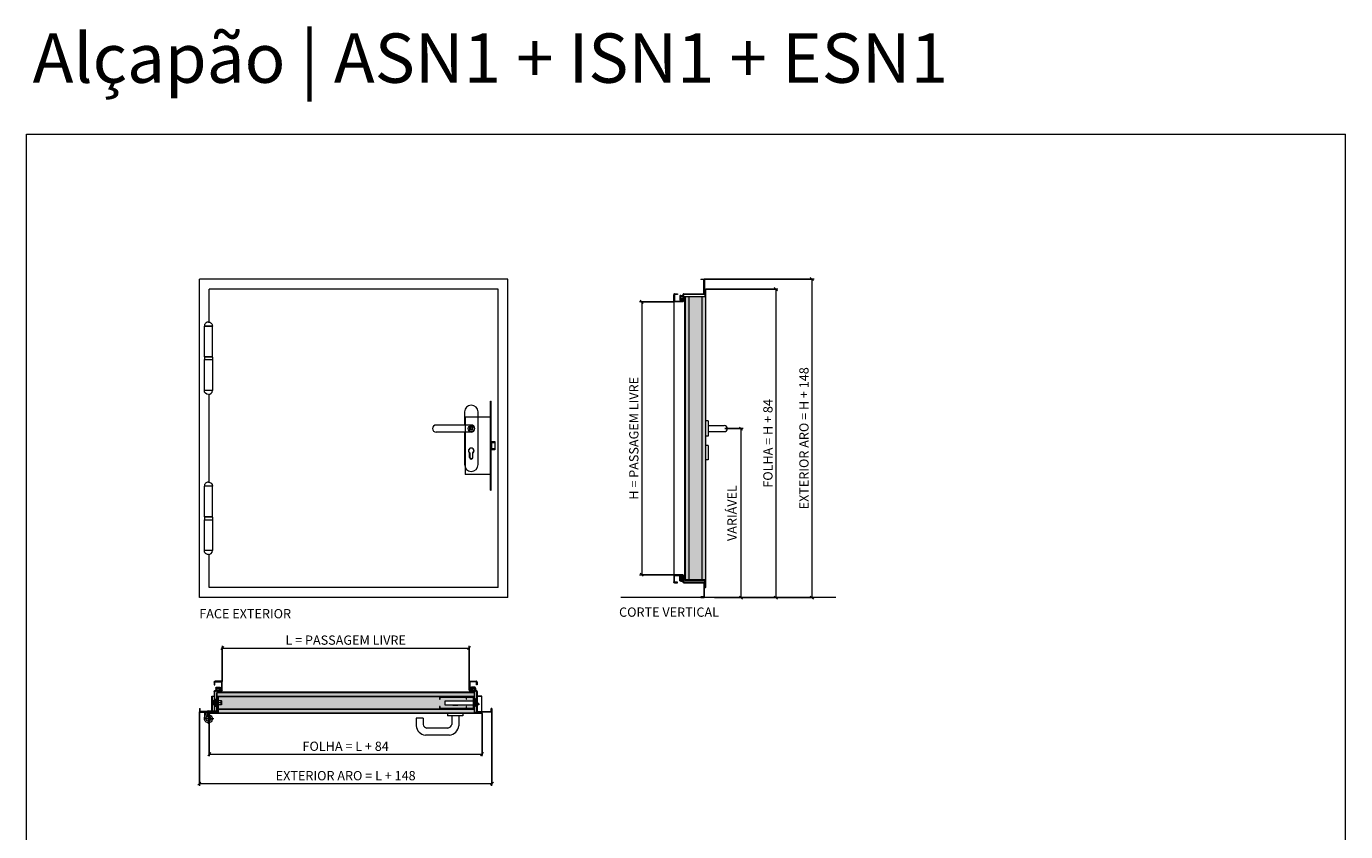
# Model space of a CAD drawing. Units: centimetres. Extents: x 8360 to 30443, y 4319 to 12019.
# Drawn here: x 20788 to 25063, y 9408 to 12019 of the extents above; entities that cross this region are included whole.
import ezdxf

# ---------------------------------------------------------------- set-up
doc = ezdxf.new("R2010")
doc.units = ezdxf.units.CM
doc.layers.get('0').update_dxf_attribs({"lineweight": 0})
doc.layers.get('Defpoints').update_dxf_attribs({"lineweight": 0})
for name, color, linetype, lineweight in [('TRIA_Acessórios', 250, 'Continuous', 0), ('TRIA_Acessórios Ocultos', 252, 'Continuous', 0), ('TRIA_Aro + Folha', 7, 'Continuous', 0), ('TRIA_Cotas', 251, 'Continuous', 0), ('TRIA_Frame + Leaf', 7, 'Continuous', 0), ('TRIA_Hidden accessories', 252, 'Continuous', 0), ('TRIA_Layout', 7, 'Continuous', 0), ('TRIA_Legendas', 7, 'Continuous', 0), ('TRIA_Tramas', 251, 'Continuous', 0)]:
    doc.layers.add(name, color=color, linetype=linetype, lineweight=lineweight)
doc.styles.add('01', font='swisscl.ttf', dxfattribs={"height": 30})
doc.styles.add('GENERATED_STYLE_1', font='swisscl.ttf', dxfattribs={"height": 10})
doc.dimstyles.new('Cotas 1-20', dxfattribs={"dimtxt": 30, "dimasz": 10, "dimexe": 3, "dimexo": 2, "dimgap": 10, "dimtad": 1, "dimdec": 0, "dimzin": 0, "dimdsep": 46, "dimtxsty": '01', "dimblk": 'OBLIQUE', "dimcen": 0, "dimclrd": 256, "dimclre": 256, "dimclrt": 256, "dimadec": 0, "dimazin": 0, "dimtfac": 1, "dimtdec": 4, "dimtofl": 0, "dimtmove": 0, "dimatfit": 3, "dimldrblk": 'OBLIQUE', "dimfxl": 1, "dimtolj": 1, "dimtzin": 0, "dimlwd": -1, "dimarcsym": 0})

# ---------------------------------------------------------------- blocks, each defined once
blk = doc.blocks.new('Fechadura de 1 ponto')
at = {"layer": 'TRIA_Acessórios Ocultos', "ltscale": 0.8}
for p, q in [((-1110.5, 2567.1), (-1110.5, 2618.1)), ((-1110.5, 2618.1), (-1107.5, 2618.1)), ((-1107.5, 2330.1), (-1107.5, 2618.1)), ((-1192, 2567.1), (-1192, 2381.1)), ((-1110.5, 2567.1), (-1192, 2567.1)), ((-1110.5, 2381.1), (-1110.5, 2567.1)), ((-1177, 2525.1), (-1177, 2534.1)), ((-1175.5, 2534.1), (-1177, 2534.1)), ((-1168, 2525.1), (-1177, 2525.1)), ((-1168, 2534.1), (-1169.5, 2534.1)), ((-1168, 2534.1), (-1168, 2525.1)), ((-1107.5, 2487.9), (-1095.6, 2487.9)), ((-1106.6, 2484.3), (-1095.6, 2484.3)), ((-1106.6, 2484.3), (-1106.6, 2464.6)), ((-1095.6, 2487.9), (-1095.6, 2484.3)), ((-1095.6, 2484.3), (-1095.6, 2464.6)), ((-1177.6, 2450.6), (-1177.6, 2437.6)), ((-1167.3, 2437.6), (-1167.3, 2450.6)), ((-1095.6, 2461), (-1107.5, 2461)), ((-1106.6, 2464.6), (-1095.6, 2464.6)), ((-1095.6, 2464.6), (-1095.6, 2461)), ((-1110.5, 2381.1), (-1192, 2381.1)), ((-1110.5, 2330.1), (-1110.5, 2381.1)), ((-1110.5, 2330.1), (-1107.5, 2330.1))]:
    blk.add_line(p, q, dxfattribs=at)
for radius in [10, 3]:
    blk.add_circle((-1172.5, 2529.6), radius, dxfattribs=at)
for centre, radius, start, end in [((-1172.5, 2532.8), 3.25, 22.6199, 157.3801), ((-1172.5, 2457.6), 8.65, 90, 180), ((-1172.5, 2457.6), 8.65, 180, 233.4606), ((-1172.5, 2437.6), 5.15, 180, 0), ((-1172.5, 2457.6), 8.65, 0, 90), ((-1172.5, 2457.6), 8.65, 306.5394, 0)]:
    blk.add_arc(centre, radius, start, end, dxfattribs=at)
blk = doc.blocks.new('Puxador 05 RF')
at = {"layer": 'TRIA_Acessórios', "linetype": 'Continuous'}
for p, q in [((-22, 54), (-22, 11.5)), ((22, -116.9), (22, 54)), ((0, 11.5), (-113.9, 11.5)), ((0, 11.5), (-113.9, 11.5)), ((0, -11.5), (-113.9, -11.5)), ((0, -11.5), (-113.9, -11.5)), ((-22, -11.5), (-22, -116.9)), ((-5.3, -93.5), (-5.3, -79.3)), ((-5.3, -93.5), (-5.3, -79.3)), ((-5.3, -93.5), (-5.3, -79.3)), ((5.2, -93.5), (5.2, -79.3)), ((5.2, -93.5), (5.2, -79.3)), ((5.2, -93.5), (5.2, -79.3))]:
    blk.add_line(p, q, dxfattribs=at)
for centre, radius, start, end in [((0, 54), 22, 0, 180), ((-113.9, 0), 11.5, 90, 270), ((-113.9, 0), 11.5, 90, 270), ((0, 0), 11.5, 270, 90), ((0, -72), 9, 305.6853, 234.3147), ((0, -116.9), 22, 180, 0), ((0, -93.5), 5.25, 180, 0)]:
    blk.add_arc(centre, radius, start, end, dxfattribs=at)
blk = doc.blocks.new('Puxador 01 RF')
at = {"layer": 'TRIA_Acessórios', "linetype": 'Continuous'}
for p, q in [((-1, 25), (-9, 25)), ((-1, 25), (-1, -25)), ((-1, 10), (50.5, 10)), ((-1, -25), (-9, -25)), ((-1, -10), (50.5, -10)), ((-1, -55.1), (-9, -55.1)), ((-1, -55.1), (-1, -101.1)), ((-1, -101.1), (-9, -101.1))]:
    blk.add_line(p, q, dxfattribs=at)
blk.add_arc((50.5, 0), 10, 270, 90, dxfattribs=at)
blk = doc.blocks.new('_OBLIQUE')
at = {"color": 0, "linetype": 'ByBlock'}
blk.add_line((-0.5, -0.5), (0.5, 0.5), dxfattribs=at)
at = {"linetype": 'Continuous'}
blk.add_line((0, -0.71), (0, 0.71), dxfattribs=at)
blk = doc.blocks.new('*D50')
at = {"layer": 'Defpoints', "color": 0}
for p in [(23049.6, 10715.1), (23016, 10167.1), (23103.7, 10167.1)]:
    blk.add_point(p, dxfattribs=at)
at = {"layer": 'TRIA_Cotas', "lineweight": -2}
for p, q in [((23051.6, 10715.1), (23106.7, 10715.1)), ((23018, 10167.1), (23106.7, 10167.1))]:
    blk.add_line(p, q, dxfattribs=at)
at = {"layer": 'TRIA_Cotas'}
blk.add_line((23103.7, 10715.1), (23103.7, 10167.1), dxfattribs=at)
at = {"layer": 'TRIA_Cotas', "xscale": 10, "yscale": 10, "zscale": 10}
for p, rotation in [((23103.7, 10715.1), 90), ((23103.7, 10167.1), 270)]:
    blk.add_blockref('_OBLIQUE', p, dxfattribs=dict(at, rotation=rotation))
at = {"layer": 'TRIA_Cotas', "insert": (23074.8, 10441.1), "char_height": 30, "attachment_point": 5, "rotation": 90, "style": '01'}
blk.add_mtext('\\A1;VARIÁVEL', dxfattribs=at)
blk = doc.blocks.new('*D51')
at = {"layer": 'Defpoints', "color": 0}
for p in [(22889, 11126.1), (22782.4, 10241.1), (22889, 10241.1)]:
    blk.add_point(p, dxfattribs=at)
at = {"layer": 'TRIA_Cotas', "lineweight": -2}
for p, q in [((22887, 11126.1), (22779.4, 11126.1)), ((22887, 10241.1), (22779.4, 10241.1))]:
    blk.add_line(p, q, dxfattribs=at)
at = {"layer": 'TRIA_Cotas'}
blk.add_line((22782.4, 11126.1), (22782.4, 10241.1), dxfattribs=at)
at = {"layer": 'TRIA_Cotas', "xscale": 10, "yscale": 10, "zscale": 10}
for p, rotation in [((22782.4, 11126.1), 90), ((22782.4, 10241.1), 270)]:
    blk.add_blockref('_OBLIQUE', p, dxfattribs=dict(at, rotation=rotation))
at = {"layer": 'TRIA_Cotas', "insert": (22756.7, 10683.6), "char_height": 30, "attachment_point": 5, "rotation": 90, "style": '01'}
blk.add_mtext('\\A1;H = PASSAGEM LIVRE', dxfattribs=at)
blk = doc.blocks.new('*D52')
at = {"layer": 'Defpoints', "color": 0}
for p in [(22988.6, 11167.1), (23109.5, 10167.1), (23216.8, 10167.1)]:
    blk.add_point(p, dxfattribs=at)
at = {"layer": 'TRIA_Cotas', "lineweight": -2}
for p, q in [((22990.6, 11167.1), (23219.8, 11167.1)), ((23111.5, 10167.1), (23219.8, 10167.1))]:
    blk.add_line(p, q, dxfattribs=at)
at = {"layer": 'TRIA_Cotas'}
blk.add_line((23216.8, 11167.1), (23216.8, 10167.1), dxfattribs=at)
at = {"layer": 'TRIA_Cotas', "xscale": 10, "yscale": 10, "zscale": 10}
for p, rotation in [((23216.8, 11167.1), 90), ((23216.8, 10167.1), 270)]:
    blk.add_blockref('_OBLIQUE', p, dxfattribs=dict(at, rotation=rotation))
at = {"layer": 'TRIA_Cotas', "insert": (23191.2, 10667.1), "char_height": 30, "attachment_point": 5, "rotation": 90, "style": '01'}
blk.add_mtext('\\A1;FOLHA = H + 84', dxfattribs=at)
blk = doc.blocks.new('*D53')
at = {"layer": 'Defpoints', "color": 0}
for p in [(22983.1, 11200.1), (23175.6, 10167.1), (23333.6, 10167.1)]:
    blk.add_point(p, dxfattribs=at)
at = {"layer": 'TRIA_Cotas', "lineweight": -2}
for p, q in [((22985.1, 11200.1), (23336.6, 11200.1)), ((23177.6, 10167.1), (23336.6, 10167.1))]:
    blk.add_line(p, q, dxfattribs=at)
at = {"layer": 'TRIA_Cotas'}
blk.add_line((23333.6, 11200.1), (23333.6, 10167.1), dxfattribs=at)
at = {"layer": 'TRIA_Cotas', "xscale": 10, "yscale": 10, "zscale": 10}
for p, rotation in [((23333.6, 11200.1), 90), ((23333.6, 10167.1), 270)]:
    blk.add_blockref('_OBLIQUE', p, dxfattribs=dict(at, rotation=rotation))
at = {"layer": 'TRIA_Cotas', "insert": (23308, 10683.6), "char_height": 30, "attachment_point": 5, "rotation": 90, "style": '01'}
blk.add_mtext('\\A1;EXTERIOR ARO = H + 148', dxfattribs=at)
blk = doc.blocks.new('A$C14425A6A')
at = {"layer": 'TRIA_Acessórios', "linetype": 'Continuous'}
for p, q in [((-5.5, -40.8), (-5.5, -48.8)), ((44.5, -40.8), (44.5, -48.8)), ((-84.4, -56.8), (-107.4, -56.8)), ((-107.4, -56.8), (-107.4, -81)), ((-84.4, -56.8), (-84.4, -76.6)), ((44.5, -48.8), (-5.5, -48.8)), ((8, -48.8), (8, -76.6)), ((31, -48.8), (31, -81)), ((0.5, -111.8), (-77, -111.8)), ((-4, -88.8), (-72.4, -88.8))]:
    blk.add_line(p, q, dxfattribs=at)
for centre, radius, start, end in [((-72.4, -76.8), 35.3, 186.9037, 262.5425), ((-69.4, -73.8), 15.3, 190.4965, 258.6599), ((-7, -73.8), 15.3, 281.3401, 349.5035), ((-4, -76.8), 35.3, 277.4575, 353.0963)]:
    blk.add_arc(centre, radius, start, end, dxfattribs=at)
blk = doc.blocks.new('*D47')
at = {"layer": 'Defpoints', "color": 0}
for p in [(21380.9, 9793.4), (22264.9, 9793.4), (22264.9, 9659.5)]:
    blk.add_point(p, dxfattribs=at)
at = {"layer": 'TRIA_Cotas', "lineweight": -2}
for p, q in [((21380.9, 9791.4), (21380.9, 9656.5)), ((22264.9, 9791.4), (22264.9, 9656.5))]:
    blk.add_line(p, q, dxfattribs=at)
at = {"layer": 'TRIA_Cotas'}
blk.add_line((21380.9, 9659.5), (22264.9, 9659.5), dxfattribs=at)
at = {"layer": 'TRIA_Cotas', "xscale": 10, "yscale": 10, "zscale": 10, "rotation": 180}
blk.add_blockref('_OBLIQUE', (21380.9, 9659.5), dxfattribs=at)
at = {"layer": 'TRIA_Cotas', "xscale": 10, "yscale": 10, "zscale": 10}
blk.add_blockref('_OBLIQUE', (22264.9, 9659.5), dxfattribs=at)
at = {"layer": 'TRIA_Cotas', "insert": (21822.9, 9685.1), "char_height": 30, "attachment_point": 5, "style": '01'}
blk.add_mtext('\\A1;FOLHA = L + 84 ', dxfattribs=at)
blk = doc.blocks.new('*D48')
at = {"layer": 'Defpoints', "color": 0}
for p in [(22222.9, 10003.6), (21422.9, 9892.9), (22222.9, 9892.9)]:
    blk.add_point(p, dxfattribs=at)
at = {"layer": 'TRIA_Cotas', "lineweight": -2}
for p, q in [((21422.9, 9894.9), (21422.9, 10006.6)), ((22222.9, 9894.9), (22222.9, 10006.6))]:
    blk.add_line(p, q, dxfattribs=at)
at = {"layer": 'TRIA_Cotas'}
blk.add_line((21422.9, 10003.6), (22222.9, 10003.6), dxfattribs=at)
at = {"layer": 'TRIA_Cotas', "xscale": 10, "yscale": 10, "zscale": 10, "rotation": 180}
blk.add_blockref('_OBLIQUE', (21422.9, 10003.6), dxfattribs=at)
at = {"layer": 'TRIA_Cotas', "xscale": 10, "yscale": 10, "zscale": 10}
blk.add_blockref('_OBLIQUE', (22222.9, 10003.6), dxfattribs=at)
at = {"layer": 'TRIA_Cotas', "insert": (21822.9, 10029.2), "char_height": 30, "attachment_point": 5, "style": '01'}
blk.add_mtext('\\A1;L = PASSAGEM LIVRE', dxfattribs=at)
blk = doc.blocks.new('*D49')
at = {"layer": 'Defpoints', "color": 0}
for p in [(21348.9, 9798.9), (22296.9, 9798.9), (22296.9, 9564.1)]:
    blk.add_point(p, dxfattribs=at)
at = {"layer": 'TRIA_Cotas', "lineweight": -2}
for p, q in [((21348.9, 9796.9), (21348.9, 9561.1)), ((22296.9, 9796.9), (22296.9, 9561.1))]:
    blk.add_line(p, q, dxfattribs=at)
at = {"layer": 'TRIA_Cotas'}
blk.add_line((21348.9, 9564.1), (22296.9, 9564.1), dxfattribs=at)
at = {"layer": 'TRIA_Cotas', "xscale": 10, "yscale": 10, "zscale": 10, "rotation": 180}
blk.add_blockref('_OBLIQUE', (21348.9, 9564.1), dxfattribs=at)
at = {"layer": 'TRIA_Cotas', "xscale": 10, "yscale": 10, "zscale": 10}
blk.add_blockref('_OBLIQUE', (22296.9, 9564.1), dxfattribs=at)
at = {"layer": 'TRIA_Cotas', "insert": (21822.9, 9589.7), "char_height": 30, "attachment_point": 5, "style": '01'}
blk.add_mtext('\\A1;EXTERIOR ARO = L + 148', dxfattribs=at)

msp = doc.modelspace()

# ---------------------------------------------------------------- hatches: boundary and pattern name
at = {"layer": 'TRIA_Tramas', "true_color": 0xcccccc}
h = msp.add_hatch(color=254, dxfattribs=at)
h.dxf.hatch_style = 1
h.paths.add_polyline_path([(22976.6, 11142.1), (22935.6, 11142.1), (22935.6, 10225.1), (22976.6, 10225.1)])
h.paths.add_polyline_path([(22935.6, 11142.1), (22923.1, 11142.1), (22923.1, 10225.1), (22935.6, 10225.1)])
h.paths.add_polyline_path([(22989.1, 11142.1), (22976.6, 11142.1), (22976.6, 10225.1), (22989.1, 10225.1)])
h = msp.add_hatch(color=254, dxfattribs=at)
h.dxf.hatch_style = 1
h.paths.add_polyline_path([(22239.9, 9858.4, 0.414214), (22239.4, 9858.9), (22101, 9858.9), (22101, 9846.4), (22239.9, 9846.4)])
h.paths.add_polyline_path([(21968.3, 9846.4), (21968.3, 9858.9), (21405.9, 9858.9), (21405.9, 9846.4)])
h.paths.add_polyline_path([(22055.5, 9846.4), (22055.5, 9858.9), (21968.3, 9858.9), (21968.3, 9846.4)])
h.paths.add_polyline_path([(22101, 9846.4), (22101, 9858.9), (22055.5, 9858.9), (22055.5, 9846.4)])
h = msp.add_hatch(color=254, dxfattribs=at)
h.dxf.hatch_style = 1
h.paths.add_polyline_path([(22144.9, 9831.8), (22169.9, 9831.8), (22169.9, 9832.8), (22185.9, 9832.8), (22185.9, 9831.8), (22237.4, 9831.8), (22237.4, 9841.9, 0.414213), (22236.4, 9842.9), (22214.9, 9842.9), (22214.9, 9837.9), (22213.4, 9837.9), (22213.4, 9843.4, 0.414213), (22212.4, 9844.4), (22129.9, 9844.4, 0.414214), (22128.9, 9843.4), (22128.9, 9837.9), (22127.4, 9837.9), (22127.4, 9843.7, -0.414214), (22129.6, 9845.9), (22212.7, 9845.9, -0.414214), (22214.9, 9843.7), (22214.9, 9845.4), (22236.9, 9845.4, -0.413228), (22239.9, 9842.4), (22239.9, 9846.4), (22101, 9846.4), (22101, 9805.4), (22107.9, 9805.4), (22239.9, 9805.4), (22239.9, 9809.4, -0.415629), (22236.9, 9806.4), (22214.9, 9806.4), (22214.9, 9808.1, -0.414214), (22212.7, 9805.9), (22129.6, 9805.9, -0.414214), (22127.4, 9808.1), (22127.4, 9813.9), (22128.9, 9813.9), (22128.9, 9808.4, 0.414214), (22129.9, 9807.4), (22212.4, 9807.4, 0.414213), (22213.4, 9808.4), (22213.4, 9813.9), (22214.9, 9813.9), (22214.9, 9808.9), (22236.4, 9808.9, 0.414214), (22237.4, 9809.9), (22237.4, 9817.8), (22185.9, 9817.8), (22185.9, 9816.8), (22169.9, 9816.8), (22169.9, 9817.8), (22144.9, 9817.8)])
h.paths.add_polyline_path([(21553.3, 9846.4), (21405.9, 9846.4), (21405.9, 9843.4), (21410.9, 9843.4), (21410.9, 9832.9), (21419.9, 9832.9), (21420.9, 9831.9), (21420.9, 9819.9), (21419.9, 9818.9), (21410.9, 9818.9), (21410.9, 9805.4), (21553.3, 9805.4)])
h.paths.add_polyline_path([(21553.3, 9805.4), (21987.7, 9805.4), (22101, 9805.4), (22101, 9846.4), (21553.3, 9846.4)])
h.paths.add_polyline_path([(21456.7, 9817.1), (21456.7, 9834.6)], flags=16)
h = msp.add_hatch(color=254, dxfattribs=at)
h.dxf.hatch_style = 1
h.paths.add_polyline_path([(22117.9, 9805.4), (22101, 9805.4), (22101, 9792.9), (22107.9, 9792.9), (22239.9, 9792.9), (22239.9, 9805.4)])
h.paths.add_polyline_path([(21710.9, 9788.9), (21710.9, 9798.4), (21710.9, 9798.4)])
edge = h.paths.add_edge_path()
edge.add_line((21705.9, 9788.9), (21705.9, 9788.9))
edge.add_line((21705.9, 9788.9), (21705.9, 9789.3))
edge.add_arc((21704.4, 9789.4), 1.5, 340.5284, 355.7175, ccw=False)
h.paths.add_polyline_path([(21968.3, 9792.9), (21968.3, 9805.4), (21410.9, 9805.4), (21410.9, 9792.9)])
h.paths.add_polyline_path([(22055.5, 9792.9), (22055.5, 9805.4), (21968.3, 9805.4), (21968.3, 9792.9)])
h.paths.add_polyline_path([(22101, 9792.9), (22101, 9805.4), (22055.5, 9805.4), (22055.5, 9792.9)])

# ---------------------------------------------------------------- linework, layer by layer
at = {"layer": 'TRIA_Aro + Folha'}
for p, q in [((21348.9, 10167.1), (21348.9, 11200.1)), ((22348.9, 11200.1), (21348.9, 11200.1)), ((22316.9, 11167.1), (21380.9, 11167.1)), ((21380.9, 11060.3), (21380.9, 11167.1)), ((22316.9, 10200.1), (22316.9, 11167.1)), ((22348.9, 10167.1), (22348.9, 11200.1)), ((22988.1, 11143.1), (22988.1, 11165.6)), ((22989.1, 11165.6), (22989.1, 10201.6)), ((22990.1, 10201.6), (22990.1, 11165.6)), ((22886, 11129.1), (22886, 10238.1)), ((22922.1, 10224.1), (22922.1, 11143.1)), ((22922.1, 11143.1), (22988.1, 11143.1)), ((22989.1, 11142.1), (22923.1, 11142.1)), ((22923.1, 11142.1), (22923.1, 10224.1)), ((22935.6, 11142.1), (22923.1, 11142.1)), ((22935.6, 10225.1), (22935.6, 11142.1)), ((22976.6, 11142.1), (22976.6, 10225.1)), ((22989.1, 11142.1), (22976.6, 11142.1)), ((21380.9, 10541.3), (21380.9, 10826)), ((21380.9, 10200.1), (21380.9, 10307)), ((22922.1, 10224.1), (22988.1, 10224.1)), ((22989.1, 10225.1), (22923.1, 10225.1)), ((22935.6, 10225.1), (22923.1, 10225.1)), ((22989.1, 10225.1), (22976.6, 10225.1)), ((22988.1, 10224.1), (22988.1, 10201.6)), ((22316.9, 10200.1), (21380.9, 10200.1)), ((22348.9, 10167.1), (21348.9, 10167.1)), ((21405.9, 9794.4), (21405.9, 9858.4)), ((22107.9, 9846.4), (21405.9, 9846.4)), ((21405.9, 9846.4), (22239.9, 9846.4)), ((22107.9, 9846.4), (21405.9, 9846.4)), ((21405.9, 9846.4), (22239.9, 9846.4)), ((21406.4, 9858.9), (22239.4, 9858.9)), ((22239.9, 9846.4), (22107.9, 9846.4)), ((22239.9, 9846.4), (22107.9, 9846.4)), ((22239.9, 9794.4), (22239.9, 9858.4)), ((21380.9, 9793.4), (21380.9, 9793.4)), ((21402.9, 9794.9), (21382.4, 9794.9)), ((21404.4, 9793.9), (21382.4, 9793.9)), ((21382.4, 9792.9), (22107.9, 9792.9)), ((21402.9, 9793.9), (21402.9, 9794.9)), ((21404.9, 9818.9), (21404.9, 9799.6)), ((21404.9, 9799.6), (21404.9, 9794.4)), ((21410.9, 9823.9), (21405.9, 9823.9)), ((21405.9, 9792.9), (21410.9, 9792.9)), ((21410.9, 9792.9), (21410.9, 9823.9)), ((22107.9, 9805.4), (21410.9, 9805.4)), ((21410.9, 9805.4), (22239.9, 9805.4)), ((22239.9, 9805.4), (22107.9, 9805.4)), ((22107.9, 9792.9), (22263.4, 9792.9)), ((22239.9, 9805.4), (22117.9, 9805.4)), ((22239.9, 9792.9), (22239.9, 9805.4))]:
    msp.add_line(p, q, dxfattribs=at)
at = {"layer": 'TRIA_Aro + Folha', "linetype": 'Continuous'}
msp.add_line((23411.7, 10167.1), (22715, 10167.1), dxfattribs=at)
at = {"layer": 'TRIA_Aro + Folha'}
for points in [[(22974.1, 11200.1), (22983.1, 11200.1, -0.414214), (22986.1, 11197.1), (22986.1, 11153.1, -0.414214), (22983.1, 11150.1), (22919, 11150.1)], [(22974.1, 11200.1), (22983.1, 11200.1, -0.414214), (22986.1, 11197.1), (22986.1, 11153.1, -0.414214), (22983.1, 11150.1), (22919, 11150.1)], [(22984.1, 11153.1), (22984.1, 11197.1, 0.414214), (22983.1, 11198.1), (22974.1, 11198.1)], [(22984.1, 11153.1), (22984.1, 11197.1, 0.414214), (22983.1, 11198.1), (22974.1, 11198.1)], [(22889, 11152.1, 0.414214), (22886, 11149.1)], [(22889, 11152.1, 0.414214), (22886, 11149.1)], [(22915, 11126.1), (22889, 11126.1, -0.414214), (22886, 11129.1)], [(22915, 11126.1), (22889, 11126.1, -0.414214), (22886, 11129.1)], [(22888, 11149.1, -0.414214), (22889, 11150.1)], [(22888, 11149.1, -0.414214), (22889, 11150.1)], [(22888, 11129.1, 0.414215), (22889, 11128.1), (22915, 11128.1, 0.414213), (22916, 11129.1), (22916, 11131.4)], [(22888, 11129.1, 0.414215), (22889, 11128.1), (22915, 11128.1, 0.414213), (22916, 11129.1), (22916, 11131.4)], [(22908.5, 11147.1, 0.414214), (22905.5, 11144.1)], [(22908.5, 11147.1, 0.414214), (22905.5, 11144.1)], [(22905.5, 11144.1), (22905.5, 11133.5, 0.509526), (22909.5, 11130.6)], [(22905.5, 11144.1), (22905.5, 11133.5, 0.509526), (22909.5, 11130.6)], [(22919.9, 11128.6), (22917.4, 11128.6, -0.511941), (22917.1, 11129, 0.080584), (22917.5, 11131.3), (22917.5, 11132.3, 0.414208), (22915, 11134.8), (22912.6, 11134.8, 0.364247), (22912.3, 11134.5), (22912.2, 11133.5, -0.535133), (22911.7, 11133.3), (22910.1, 11134.3, -0.187371), (22909.3, 11135.5), (22907.6, 11141.8, 0.135567), (22907.3, 11142.3, -0.600184), (22907.8, 11143.9), (22909.1, 11144.2, 0.284908), (22910.2, 11145.3, -0.864274), (22910.8, 11145.3), (22910.8, 11144.8, 0.464842), (22911.1, 11144.6), (22913.5, 11145.2, 0.107837), (22914.7, 11145.7, -0.529626), (22915.1, 11145.5), (22916.7, 11139.8), (22916.6, 11143.2)], [(22907.5, 11144.1, -0.414214), (22908.5, 11145.1)], [(22907.5, 11144.1, -0.414214), (22908.5, 11145.1)], [(22914.1, 11134.2), (22908.9, 11132.5, -0.509527), (22907.5, 11133.5)], [(22914.1, 11134.2), (22908.9, 11132.5, -0.509527), (22907.5, 11133.5)], [(22914.2, 11142.9), (22915.8, 11137.2, -0.477212), (22915.3, 11136.5), (22911.2, 11136.3, -0.353895), (22910.2, 11137.1), (22908.8, 11142.2, -0.429661), (22909.2, 11142.8), (22913.1, 11143.6, -0.39896), (22914.2, 11142.9)], [(22918, 11131.4, 0.509525), (22914.1, 11134.2)], [(22918, 11131.4, 0.509525), (22914.1, 11134.2)], [(22914.7, 11132.3, -0.509524), (22916, 11131.4)], [(22914.7, 11132.3, -0.509524), (22916, 11131.4)], [(22915, 11145.1, 0.414214), (22918, 11148.1)], [(22916, 11148.1, -0.414214), (22915, 11147.1)], [(22915, 11145.1, 0.414214), (22918, 11148.1)], [(22916, 11148.1, -0.414214), (22915, 11147.1)], [(22915, 11126.1, 0.414213), (22918, 11129.1)], [(22915, 11126.1, 0.414213), (22918, 11129.1)], [(22919, 11152.1, 0.414214), (22916, 11149.1)], [(22919, 11152.1, 0.414214), (22916, 11149.1)], [(22916.6, 11143.2, -0.95289), (22919.4, 11143.4)], [(22917.6, 11138.2, 0.333955), (22917.6, 11137, -0.198088), (22919.2, 11130.2, 0.295025), (22919.4, 11129.7)], [(22917.9, 11138.7, -0.244914), (22917.7, 11138.3)], [(22917.8, 11143.2, -0.963142), (22918.3, 11143.2)], [(22918, 11149.1, -0.414214), (22919, 11150.1)], [(22918, 11149.1, -0.414214), (22919, 11150.1)], [(22918.7, 11138.2, 0.018038), (22918.7, 11139.3)], [(22918.7, 11138.2, 0.284402), (22919, 11137.8)], [(22919, 11152.1), (22983.1, 11152.1, 0.414214), (22984.1, 11153.1)], [(22919, 11152.1), (22983.1, 11152.1, 0.414214), (22984.1, 11153.1)], [(22919.6, 11129.8, -0.461433), (22919.4, 11129.7)], [(22919.6, 11129.8, 0.100459), (22921.2, 11136.5)], [(22920.6, 11129, -0.290435), (22919.9, 11128.6)], [(22920, 11138.7, 0.799065), (22920.5, 11139)], [(22920.5, 11139, -0.15084), (22920.8, 11142, -0.243467), (22922.2, 11143.2, -0.577044), (22922.6, 11142.8, 0.10347), (22922.2, 11139, -0.140272), (22920.6, 11129)], [(22920.9, 11136.9, -0.298545), (22921.2, 11136.5)], [(22915, 10241.1), (22889, 10241.1, 0.414214), (22886, 10238.1)], [(22915, 10241.1), (22889, 10241.1, 0.414214), (22886, 10238.1)], [(22889, 10215.1, -0.414214), (22886, 10218.1)], [(22889, 10215.1, -0.414214), (22886, 10218.1)], [(22888, 10238.1, -0.414215), (22889, 10239.1), (22915, 10239.1, -0.414213), (22916, 10238.1), (22916, 10235.8)], [(22888, 10238.1, -0.414215), (22889, 10239.1), (22915, 10239.1, -0.414213), (22916, 10238.1), (22916, 10235.8)], [(22888, 10218.1, 0.414214), (22889, 10217.1)], [(22888, 10218.1, 0.414214), (22889, 10217.1)], [(22905.5, 10223.1), (22905.5, 10233.7, -0.509526), (22909.5, 10236.6)], [(22905.5, 10223.1), (22905.5, 10233.7, -0.509526), (22909.5, 10236.6)], [(22908.5, 10220.1, -0.414214), (22905.5, 10223.1)], [(22908.5, 10220.1, -0.414214), (22905.5, 10223.1)], [(22919.9, 10238.7), (22917.4, 10238.7, 0.511941), (22917.1, 10238.3, -0.080584), (22917.5, 10235.9), (22917.5, 10235, -0.414208), (22915, 10232.5), (22912.6, 10232.5, -0.364247), (22912.3, 10232.7), (22912.2, 10233.7, 0.535133), (22911.7, 10233.9), (22910.1, 10232.9, 0.187371), (22909.3, 10231.7), (22907.6, 10225.4, -0.135567), (22907.3, 10224.9, 0.600184), (22907.8, 10223.3), (22909.1, 10223, -0.284908), (22910.2, 10221.9, 0.864274), (22910.8, 10222), (22910.8, 10222.4, -0.464842), (22911.1, 10222.6), (22913.5, 10222.1, -0.107837), (22914.7, 10221.5, 0.529626), (22915.1, 10221.7), (22916.7, 10227.4), (22916.6, 10224)], [(22914.1, 10233), (22908.9, 10234.7, 0.509527), (22907.5, 10233.7)], [(22914.1, 10233), (22908.9, 10234.7, 0.509527), (22907.5, 10233.7)], [(22907.5, 10223.1, 0.414214), (22908.5, 10222.1)], [(22907.5, 10223.1, 0.414214), (22908.5, 10222.1)], [(22914.2, 10224.3), (22915.8, 10230, 0.477212), (22915.3, 10230.7), (22911.2, 10230.9, 0.353895), (22910.2, 10230.1), (22908.8, 10225, 0.429661), (22909.2, 10224.4), (22913.1, 10223.6, 0.39896), (22914.2, 10224.3)], [(22918, 10235.8, -0.509525), (22914.1, 10233)], [(22918, 10235.8, -0.509525), (22914.1, 10233)], [(22914.7, 10234.9, 0.509524), (22916, 10235.8)], [(22914.7, 10234.9, 0.509524), (22916, 10235.8)], [(22915, 10241.1, -0.414213), (22918, 10238.1)], [(22915, 10241.1, -0.414213), (22918, 10238.1)], [(22915, 10222.1, -0.414214), (22918, 10219.1)], [(22915, 10222.1, -0.414214), (22918, 10219.1)], [(22916, 10219.1, 0.414214), (22915, 10220.1)], [(22916, 10219.1, 0.414214), (22915, 10220.1)], [(22919, 10215.1, -0.414214), (22916, 10218.1)], [(22919, 10215.1, -0.414214), (22916, 10218.1)], [(22916.6, 10224, 0.95289), (22919.4, 10223.8)], [(22917.6, 10229, -0.333955), (22917.6, 10230.2, 0.198088), (22919.2, 10237, -0.295025), (22919.4, 10237.5)], [(22917.9, 10228.5, 0.244914), (22917.7, 10228.9)], [(22917.8, 10224, 0.963142), (22918.3, 10224)], [(22918, 10218.1, 0.414214), (22919, 10217.1)], [(22918, 10218.1, 0.414214), (22919, 10217.1)], [(22918.7, 10229, -0.284402), (22919, 10229.4)], [(22918.7, 10229, -0.018038), (22918.7, 10227.9)], [(22919.6, 10237.4, 0.461433), (22919.4, 10237.5)], [(22919.6, 10237.4, -0.100459), (22921.2, 10230.8)], [(22920.6, 10238.2, 0.290435), (22919.9, 10238.7)], [(22920, 10228.5, -0.799065), (22920.5, 10228.3)], [(22920.5, 10228.3, 0.15084), (22920.8, 10225.2, 0.243467), (22922.2, 10224, 0.577044), (22922.6, 10224.4, -0.10347), (22922.2, 10228.2, 0.140272), (22920.6, 10238.2)], [(22920.9, 10230.3, 0.298545), (22921.2, 10230.8)], [(22974.1, 10167.1), (22983.1, 10167.1, 0.414214), (22986.1, 10170.1), (22986.1, 10214.1, 0.414214), (22983.1, 10217.1), (22919, 10217.1)], [(22974.1, 10167.1), (22983.1, 10167.1, 0.414214), (22986.1, 10170.1), (22986.1, 10214.1, 0.414214), (22983.1, 10217.1), (22919, 10217.1)], [(22919, 10215.1), (22983.1, 10215.1, -0.414214), (22984.1, 10214.1)], [(22919, 10215.1), (22983.1, 10215.1, -0.414214), (22984.1, 10214.1)], [(22984.1, 10214.1), (22984.1, 10170.1, -0.414214), (22983.1, 10169.1), (22974.1, 10169.1)], [(22984.1, 10214.1), (22984.1, 10170.1, -0.414214), (22983.1, 10169.1), (22974.1, 10169.1)], [(21396.9, 9892.9, -0.414214), (21399.9, 9895.9)], [(21399.9, 9893.9, 0.414214), (21398.9, 9892.9)], [(21401.9, 9873.4, -0.414214), (21404.9, 9876.4)], [(21404.9, 9876.4), (21415.6, 9876.4, -0.509526), (21418.4, 9872.5)], [(21419.9, 9893.9, -0.414215), (21420.9, 9892.9), (21420.9, 9866.9, -0.414213), (21419.9, 9865.9), (21417.7, 9865.9)], [(21422.9, 9866.9), (21422.9, 9892.9, 0.414214), (21419.9, 9895.9)], [(22222.9, 9866.9), (22222.9, 9892.9, -0.414214), (22225.9, 9895.9)], [(22225.9, 9893.9, 0.414215), (22224.9, 9892.9), (22224.9, 9866.9, 0.414213), (22225.9, 9865.9), (22228.2, 9865.9)], [(22240.9, 9876.4), (22230.3, 9876.4, 0.509526), (22227.5, 9872.5)], [(22243.9, 9873.4, 0.414214), (22240.9, 9876.4)], [(22248.9, 9892.9, 0.414214), (22245.9, 9895.9)], [(22245.9, 9893.9, -0.414214), (22246.9, 9892.9)], [(21348.9, 9807.9), (21348.9, 9798.9, 0.414214), (21351.9, 9795.9), (21395.9, 9795.9, 0.414214), (21398.9, 9798.9), (21398.9, 9862.9)], [(21396.9, 9862.9), (21396.9, 9798.9, -0.414214), (21395.9, 9797.9)], [(21396.9, 9862.9, -0.414214), (21399.9, 9865.9)], [(21399.9, 9863.9, 0.414214), (21398.9, 9862.9)], [(21403.9, 9866.9, -0.414214), (21400.9, 9863.9)], [(21400.9, 9865.9, 0.414214), (21401.9, 9866.9)], [(21420.5, 9862.1), (21420.5, 9864.5, 0.511941), (21420.1, 9864.8, -0.080584), (21417.7, 9864.4), (21416.8, 9864.4, -0.414208), (21414.3, 9866.9), (21414.3, 9869.3, -0.364247), (21414.5, 9869.6), (21415.5, 9869.8, 0.535133), (21415.7, 9870.2), (21414.7, 9871.8, 0.187371), (21413.5, 9872.7), (21407.2, 9874.4, -0.135567), (21406.7, 9874.6, 0.600184), (21405.1, 9874.2), (21404.8, 9872.9, -0.284908), (21403.7, 9871.7, 0.864274), (21403.8, 9871.1), (21404.2, 9871.1, -0.464842), (21404.4, 9870.9), (21403.9, 9868.4, -0.107837), (21403.4, 9867.3, 0.529626), (21403.5, 9866.8), (21409.3, 9865.3), (21405.9, 9865.3)], [(21404.9, 9874.4, 0.414214), (21403.9, 9873.4)], [(21405.9, 9865.3, 0.95289), (21405.7, 9862.5)], [(22240.9, 9838), (22240.9, 9858.4, 0.414214), (22239.4, 9859.9), (21406.4, 9859.9, 0.414214), (21404.9, 9858.4), (21404.9, 9832.9)], [(21406.1, 9867.7), (21411.9, 9866.2, 0.477212), (21412.5, 9866.6), (21412.7, 9870.7, 0.353895), (21412, 9871.7), (21406.9, 9873.1, 0.429661), (21406.2, 9872.7), (21405.4, 9868.9, 0.39896), (21406.1, 9867.7)], [(21405.9, 9864.1, 0.963142), (21405.8, 9863.7)], [(21410.1, 9861.4, 0.15084), (21407, 9861.1, 0.243467), (21405.9, 9859.7, 0.577044), (21406.2, 9859.4, -0.10347), (21410, 9859.7, 0.140272), (21420, 9861.3)], [(21410.8, 9863.2, -0.018038), (21409.8, 9863.3)], [(21410.3, 9861.9, -0.799065), (21410.1, 9861.4)], [(21410.3, 9864, 0.244914), (21410.7, 9864.2)], [(21410.8, 9864.3, -0.333955), (21412, 9864.4, 0.198088), (21418.9, 9862.7, -0.295025), (21419.3, 9862.5)], [(21410.8, 9863.2, -0.284402), (21411.3, 9862.9)], [(21412.1, 9861.1, 0.298545), (21412.6, 9860.8)], [(21419.3, 9862.3, -0.100459), (21412.6, 9860.8)], [(21417.7, 9863.9, -0.509525), (21414.8, 9867.8)], [(21414.8, 9867.8), (21416.5, 9873.1, 0.509527), (21415.6, 9874.4)], [(21416.7, 9867.2, 0.509524), (21417.7, 9865.9)], [(21419.3, 9862.3, 0.461433), (21419.3, 9862.5)], [(21422.9, 9866.9, -0.414213), (21419.9, 9863.9)], [(21420, 9861.3, 0.290435), (21420.5, 9862.1)], [(22214.9, 9837.9), (22214.9, 9843.7, 0.414214), (22212.7, 9845.9), (22129.6, 9845.9, 0.414215), (22127.4, 9843.7), (22127.4, 9837.9), (22128.9, 9837.9), (22128.9, 9843.4, -0.414217), (22129.9, 9844.4), (22212.4, 9844.4, -0.414214), (22213.4, 9843.4), (22213.4, 9837.9), (22214.9, 9837.9)], [(22214.9, 9806.4), (22236.9, 9806.4, 0.414216), (22239.9, 9809.4), (22239.9, 9842.4, 0.414216), (22236.9, 9845.4), (22214.9, 9845.4), (22214.9, 9842.9)], [(22214.9, 9808.9), (22236.4, 9808.9, 0.414222), (22237.4, 9809.9), (22237.4, 9841.9, 0.414224), (22236.4, 9842.9), (22214.9, 9842.9)], [(22222.9, 9866.9, 0.414213), (22225.9, 9863.9)], [(22225.4, 9862.1), (22225.4, 9864.5, -0.511941), (22225.8, 9864.8, 0.080584), (22228.2, 9864.4), (22229.1, 9864.4, 0.414208), (22231.6, 9866.9), (22231.6, 9869.3, 0.364247), (22231.4, 9869.6), (22230.4, 9869.8, -0.535133), (22230.2, 9870.2), (22231.2, 9871.8, -0.187371), (22232.3, 9872.7), (22238.7, 9874.4, 0.135567), (22239.1, 9874.6, -0.600184), (22240.8, 9874.2), (22241.1, 9872.9, 0.284908), (22242.2, 9871.7, -0.864274), (22242.1, 9871.1), (22241.7, 9871.1, 0.464842), (22241.5, 9870.9), (22242, 9868.4, 0.107837), (22242.5, 9867.3, -0.529626), (22242.4, 9866.8), (22236.6, 9865.3), (22240, 9865.3)], [(22225.9, 9861.3, -0.290435), (22225.4, 9862.1)], [(22235.8, 9861.4, -0.15084), (22238.8, 9861.1, -0.243467), (22240, 9859.7, -0.577044), (22239.7, 9859.4, 0.10347), (22235.9, 9859.7, -0.140272), (22225.9, 9861.3)], [(22226.6, 9862.3, -0.461433), (22226.6, 9862.5)], [(22235.1, 9864.3, 0.333955), (22233.9, 9864.4, -0.198088), (22227, 9862.7, 0.295025), (22226.6, 9862.5)], [(22226.6, 9862.3, 0.100459), (22233.3, 9860.8)], [(22228.2, 9863.9, 0.509525), (22231.1, 9867.8)], [(22229.2, 9867.2, -0.509524), (22228.2, 9865.9)], [(22231.1, 9867.8), (22229.4, 9873.1, -0.509527), (22230.3, 9874.4)], [(22239.7, 9867.7), (22234, 9866.2, -0.477212), (22233.4, 9866.6), (22233.2, 9870.7, -0.353895), (22233.9, 9871.7), (22239, 9873.1, -0.429661), (22239.6, 9872.7), (22240.5, 9868.9, -0.39896), (22239.7, 9867.7)], [(22233.8, 9861.1, -0.298545), (22233.3, 9860.8)], [(22235.1, 9863.2, 0.284402), (22234.6, 9862.9)], [(22235.1, 9863.2, 0.018038), (22236.1, 9863.3)], [(22235.6, 9864, -0.244914), (22235.2, 9864.2)], [(22235.5, 9861.9, 0.799065), (22235.8, 9861.4)], [(22240, 9865.3, -0.95289), (22240.2, 9862.5)], [(22240, 9864.1, -0.963142), (22240.1, 9863.7)], [(22240.9, 9874.4, -0.414214), (22241.9, 9873.4)], [(22241.9, 9866.9, 0.414214), (22244.9, 9863.9)], [(22244.9, 9865.9, -0.414214), (22243.9, 9866.9)], [(22248.9, 9862.9, 0.414214), (22245.9, 9865.9)], [(22245.9, 9863.9, -0.414214), (22246.9, 9862.9)], [(22296.9, 9807.9), (22296.9, 9798.9, -0.414214), (22293.9, 9795.9), (22249.9, 9795.9, -0.414214), (22246.9, 9798.9), (22246.9, 9862.9)], [(22248.9, 9862.9), (22248.9, 9798.9, 0.414214), (22249.9, 9797.9)], [(21395.9, 9797.9), (21351.9, 9797.9, -0.414214), (21350.9, 9798.9), (21350.9, 9807.9)], [(21370.4, 9777.1), (21376.3, 9793.2, -0.315299), (21378.6, 9794.9)], [(21376.9, 9799.9, 0.315299), (21372.2, 9796.6)], [(21382.4, 9791.9), (22263.4, 9791.9, 0.414214), (22264.9, 9793.4), (22264.9, 9793.4, 0.414214), (22263.4, 9794.9), (22242.9, 9794.9), (22242.9, 9793.9)], [(22214.9, 9808.1), (22214.9, 9813.9), (22213.4, 9813.9), (22213.4, 9808.4, -0.414214), (22212.4, 9807.4), (22129.9, 9807.4, -0.414217), (22128.9, 9808.4), (22128.9, 9813.9), (22127.4, 9813.9), (22127.4, 9808.1, 0.414215), (22129.6, 9805.9), (22212.7, 9805.9, 0.414214), (22214.9, 9808.1)], [(22249.9, 9797.9), (22293.9, 9797.9, 0.414214), (22294.9, 9798.9), (22294.9, 9807.9)], [(21375.1, 9787.1, -3.907408), (21365.7, 9778.8)], [(21375.1, 9787.1), (21372.7, 9780.4, -7.872985), (21370.4, 9777.1)]]:
    msp.add_lwpolyline(points, format="xyb", dxfattribs=at)
for points in [[(22974.1, 11200.1), (22974.1, 11198.1)], [(22974.1, 11200.1), (22974.1, 11198.1)], [(22987.1, 11165.6), (22987.1, 11145.1), (22988.1, 11145.1)], [(22989.1, 11163.1), (22988.1, 11163.1)], [(22886, 11129.1), (22886, 11149.1)], [(22886, 11129.1), (22886, 11149.1)], [(22888, 11149.1), (22888, 11129.1)], [(22888, 11149.1), (22888, 11129.1)], [(22889, 11152.1), (22898, 11152.1)], [(22898, 11152.1), (22898, 11150.1), (22889, 11150.1)], [(22889, 11152.1), (22898, 11152.1)], [(22898, 11152.1), (22898, 11150.1), (22889, 11150.1)], [(22907.5, 11144.1), (22907.5, 11133.5)], [(22907.5, 11144.1), (22907.5, 11133.5)], [(22908.5, 11147.1), (22915, 11147.1)], [(22908.5, 11147.1), (22915, 11147.1)], [(22915, 11145.1), (22908.5, 11145.1)], [(22915, 11145.1), (22908.5, 11145.1)], [(22914.7, 11132.3), (22909.5, 11130.6)], [(22914.7, 11132.3), (22909.5, 11130.6)], [(22916, 11148.1), (22916, 11149.1)], [(22916, 11148.1), (22916, 11149.1)], [(22917.6, 11138.2), (22917.7, 11138.3)], [(22917.9, 11138.7), (22917.8, 11143.2)], [(22918, 11149.1), (22918, 11148.1)], [(22918, 11149.1), (22918, 11148.1)], [(22918, 11131.4), (22918, 11129.1)], [(22918, 11131.4), (22918, 11129.1)], [(22918.7, 11139.3), (22918.3, 11143.2)], [(22920.9, 11136.9), (22919, 11137.8)], [(22919.4, 11143.4), (22920, 11138.7)], [(22886, 10238.1), (22886, 10218.1)], [(22886, 10238.1), (22886, 10218.1)], [(22888, 10218.1), (22888, 10238.1)], [(22888, 10218.1), (22888, 10238.1)], [(22907.5, 10223.1), (22907.5, 10233.7)], [(22907.5, 10223.1), (22907.5, 10233.7)], [(22915, 10222.1), (22908.5, 10222.1)], [(22915, 10222.1), (22908.5, 10222.1)], [(22908.5, 10220.1), (22915, 10220.1)], [(22908.5, 10220.1), (22915, 10220.1)], [(22914.7, 10234.9), (22909.5, 10236.6)], [(22914.7, 10234.9), (22909.5, 10236.6)], [(22916, 10219.1), (22916, 10218.1)], [(22916, 10219.1), (22916, 10218.1)], [(22917.6, 10229), (22917.7, 10228.9)], [(22917.9, 10228.5), (22917.8, 10224)], [(22918, 10235.8), (22918, 10238.1)], [(22918, 10235.8), (22918, 10238.1)], [(22918, 10218.1), (22918, 10219.1)], [(22918, 10218.1), (22918, 10219.1)], [(22918.7, 10227.9), (22918.3, 10224)], [(22920.9, 10230.3), (22919, 10229.4)], [(22919.4, 10223.8), (22920, 10228.5)], [(22987.1, 10201.6), (22987.1, 10222.1), (22988.1, 10222.1)], [(22898, 10215.1), (22898, 10217.1), (22889, 10217.1)], [(22898, 10215.1), (22898, 10217.1), (22889, 10217.1)], [(22889, 10215.1), (22898, 10215.1)], [(22889, 10215.1), (22898, 10215.1)], [(22989.1, 10204.1), (22988.1, 10204.1)], [(22974.1, 10167.1), (22974.1, 10169.1)], [(22974.1, 10167.1), (22974.1, 10169.1)], [(21396.9, 9892.9), (21396.9, 9883.9)], [(21396.9, 9883.9), (21398.9, 9883.9), (21398.9, 9892.9)], [(21419.9, 9895.9), (21399.9, 9895.9)], [(21399.9, 9893.9), (21419.9, 9893.9)], [(22225.9, 9895.9), (22245.9, 9895.9)], [(22245.9, 9893.9), (22225.9, 9893.9)], [(22248.9, 9883.9), (22246.9, 9883.9), (22246.9, 9892.9)], [(22248.9, 9892.9), (22248.9, 9883.9)], [(21396.9, 9816.8), (21396.9, 9797.9), (21388.9, 9797.9), (21388.9, 9847.9), (21396.9, 9847.9), (21396.9, 9834.8)], [(21396.9, 9846.9), (21389.9, 9846.9), (21389.9, 9797.9)], [(21395.9, 9832.9), (21390.9, 9830), (21390.9, 9826.9), (21393.9, 9826.9), (21393.9, 9824.9), (21390.9, 9824.9), (21390.9, 9821.8), (21395.9, 9818.9), (21395.9, 9832.9), (21396.9, 9832.9)], [(21398.9, 9832.9), (21419.9, 9832.9)], [(21400.9, 9865.9), (21399.9, 9865.9)], [(21399.9, 9863.9), (21400.9, 9863.9)], [(21401.9, 9873.4), (21401.9, 9866.9)], [(21402.9, 9813.3), (21402.9, 9838.3)], [(21402.9, 9838.3), (21404.9, 9838.3)], [(21403.9, 9866.9), (21403.9, 9873.4)], [(21404.9, 9874.4), (21415.6, 9874.4)], [(21404.9, 9838.3), (21404.9, 9813.3)], [(21405.7, 9862.5), (21410.3, 9861.9)], [(21409.8, 9863.3), (21405.8, 9863.7)], [(21410.3, 9864), (21405.9, 9864.1)], [(21405.9, 9792.9), (21410.9, 9792.9), (21410.9, 9843.4), (21405.9, 9843.4), (21405.9, 9798.4)], [(21420.9, 9831.9), (21420.9, 9819.9), (21419.9, 9818.9), (21419.9, 9832.9), (21420.9, 9831.9), (21405.9, 9831.9)], [(21405.9, 9818.9), (21405.9, 9832.9)], [(21410.8, 9864.3), (21410.7, 9864.2)], [(21412.1, 9861.1), (21411.3, 9862.9)], [(21416.7, 9867.2), (21418.4, 9872.5)], [(21417.7, 9863.9), (21419.9, 9863.9)], [(22169.9, 9831.8), (22169.9, 9832.8), (22185.9, 9832.8), (22185.9, 9831.8)], [(22228.2, 9863.9), (22225.9, 9863.9)], [(22229.2, 9867.2), (22227.5, 9872.5)], [(22240.9, 9874.4), (22230.3, 9874.4)], [(22233.8, 9861.1), (22234.6, 9862.9)], [(22235.1, 9864.3), (22235.2, 9864.2)], [(22240.2, 9862.5), (22235.5, 9861.9)], [(22235.6, 9864), (22240, 9864.1)], [(22236.1, 9863.3), (22240.1, 9863.7)], [(22242.9, 9814.9), (22242.9, 9813.8), (22239.9, 9813.8), (22239.9, 9838)], [(22240.9, 9814.9), (22240.9, 9839.9), (22242.9, 9839.9), (22242.9, 9814.9)], [(22241.9, 9866.9), (22241.9, 9873.4)], [(22254.4, 9822.8), (22242.9, 9833.5)], [(22243.9, 9873.4), (22243.9, 9866.9)], [(22244.9, 9865.9), (22245.9, 9865.9)], [(22245.9, 9863.9), (22244.9, 9863.9)], [(22249.9, 9797.9), (22263.9, 9797.9), (22263.9, 9848), (22248.9, 9848), (22248.9, 9828.4)], [(22248.9, 9847), (22262.9, 9847), (22262.9, 9797.9)], [(21348.9, 9807.9), (21350.9, 9807.9)], [(21369.9, 9790.4), (21369.9, 9795.9), (21364.9, 9795.9), (21364.9, 9774.4)], [(21365.7, 9778.8), (21372.2, 9796.6)], [(21376.9, 9799.9), (21402.9, 9799.9)], [(21377.9, 9757.5), (21377.9, 9791.3)], [(21402.9, 9799.9), (21402.9, 9794.9), (21378.6, 9794.9)], [(21384.9, 9793.9), (21384.9, 9792.9)], [(21422.9, 9825.9), (21388.5, 9825.9)], [(21396.9, 9818.9), (21395.9, 9818.9)], [(21419.9, 9818.9), (21398.9, 9818.9)], [(21402.9, 9813.3), (21404.9, 9813.3)], [(21420.9, 9819.9), (21405.9, 9819.9)], [(22239.9, 9817.8), (22144.9, 9817.8), (22144.9, 9831.8), (22239.9, 9831.8), (22239.9, 9817.8)], [(22185.9, 9817.8), (22185.9, 9816.8), (22169.9, 9816.8), (22169.9, 9817.8)], [(22214.9, 9808.9), (22214.9, 9806.4)], [(22214.9, 9808.9), (22214.9, 9806.4)], [(22240.9, 9814.9), (22242.9, 9814.9)], [(22240.9, 9793.9), (22240.9, 9813.8)], [(22240.9, 9793.9), (22263.4, 9793.9)], [(22242.9, 9822.8), (22254.4, 9822.8), (22254.4, 9819.8)], [(22254.4, 9819.8), (22242.9, 9819.8)], [(22248.9, 9819.8), (22248.9, 9798.9)], [(22260.9, 9793.9), (22260.9, 9792.9)], [(22296.9, 9807.9), (22294.9, 9807.9)], [(21395.4, 9774.4), (21362.9, 9774.4)]]:
    msp.add_lwpolyline(points, dxfattribs=at)
for centre in [(21404.3, 9837.3), (21404.3, 9831.4), (21404.3, 9826)]:
    msp.add_circle(centre, 0.5, dxfattribs=at)
for centre, radius, start, end in [((22988.6, 11165.6), 1.5, 359.6041, 180.3959), ((22988.6, 11165.6), 0.5, 358.8102, 181.1898), ((22988.6, 10201.6), 1.5, 179.6041, 0.3959), ((22988.6, 10201.6), 0.5, 178.8102, 1.1898), ((21406.4, 9858.4), 0.5, 90, 180), ((22239.4, 9858.4), 0.5, 0, 90), ((21382.4, 9793.4), 1.5, 90, 180), ((21382.4, 9793.4), 1.5, 180, 270), ((21382.4, 9793.4), 0.5, 89.9586, 270), ((21404.4, 9794.4), 0.5, 270, 0), ((21404.4, 9794.4), 1.5, 270, 0), ((22241.4, 9794.4), 1.5, 180, 270), ((22263.4, 9793.4), 0.5, 270, 90)]:
    msp.add_arc(centre, radius, start, end, dxfattribs=at)
at = {"layer": 'TRIA_Frame + Leaf', "linetype": 'Continuous'}
msp.add_line((21364.9, 10947.6), (21364.9, 11047.6), dxfattribs=at)
for points in [[(21377.9, 11060.6, 0.414219), (21364.9, 11047.6)], [(21377.9, 11060.6, -0.414215), (21390.9, 11047.6)], [(21377.9, 10825.6, -0.414211), (21364.9, 10838.6)], [(21377.9, 10825.6, 0.414206), (21390.9, 10838.6)], [(21377.9, 10541.6, 0.414215), (21364.9, 10528.6)], [(21377.9, 10541.6, -0.414211), (21390.9, 10528.6)], [(21377.9, 10306.6, -0.414216), (21364.9, 10319.6)], [(21377.9, 10306.6, 0.414212), (21390.9, 10319.6)]]:
    msp.add_lwpolyline(points, format="xyb", dxfattribs=at)
for points in [[(21364.9, 11047.6), (21390.9, 11047.6)], [(21390.9, 11047.6), (21364.9, 11047.6)], [(21390.9, 10947.6), (21390.9, 11047.6)], [(21365.4, 10947.6), (21364.9, 10946.6), (21364.9, 10938.6)], [(21390.9, 10947.6), (21364.9, 10947.6)], [(21390.9, 10946.6), (21364.9, 10946.6)], [(21390.4, 10947.6), (21365.4, 10947.6)], [(21390.4, 10947.6), (21390.9, 10946.6), (21390.9, 10938.6)], [(21390.9, 10838.6), (21364.9, 10838.6), (21364.9, 10938.6), (21390.9, 10938.6), (21390.9, 10838.6)], [(21364.9, 10938.6), (21390.9, 10938.6)], [(21390.9, 10838.6), (21364.9, 10838.6)], [(21390.9, 10528.6), (21364.9, 10528.6)], [(21364.9, 10428.6), (21364.9, 10528.6)], [(21390.9, 10428.6), (21390.9, 10528.6)], [(21365.4, 10428.6), (21364.9, 10427.6), (21364.9, 10419.6)], [(21390.9, 10427.6), (21364.9, 10427.6)], [(21364.9, 10419.6), (21390.9, 10419.6)], [(21390.9, 10319.6), (21364.9, 10319.6), (21364.9, 10419.6), (21390.9, 10419.6), (21390.9, 10319.6)], [(21390.4, 10428.6), (21365.4, 10428.6)], [(21390.4, 10428.6), (21390.9, 10427.6), (21390.9, 10419.6)], [(21390.9, 10319.6), (21364.9, 10319.6)]]:
    msp.add_lwpolyline(points, dxfattribs=at)
at = {"layer": 'TRIA_Layout'}
for p, q in [((20788.2, 11670), (25063.3, 11670)), ((20788.2, 5818.9), (20788.2, 11670)), ((25063.3, 5818.9), (25063.3, 11670))]:
    msp.add_line(p, q, dxfattribs=at)

# ---------------------------------------------------------------- block references
at = {"layer": 'TRIA_Acessórios'}
for name, p in [('Puxador 05 RF', (22229.9, 10715.1)), ('Puxador 01 RF', (22999.1, 10715.1))]:
    msp.add_blockref(name, p, dxfattribs=at)
at = {"layer": 'TRIA_Acessórios Ocultos', "color": 1}
msp.add_blockref('Fechadura de 1 ponto', (23402.4, 8185.5), dxfattribs=at)
at = {"layer": 'TRIA_Hidden accessories', "color": 8}
msp.add_blockref('A$C14425A6A', (22158.4, 9832.6), dxfattribs=at)

# ---------------------------------------------------------------- texts
at = {"layer": 'TRIA_Layout', "insert": (20808.3, 11996.3), "char_height": 160, "width": 4627.419, "attachment_point": 1, "style": 'GENERATED_STYLE_1'}
msp.add_mtext('\\pxql;{\\fSwis721 LtCn BT|b0|i0|c0|p34;Alçapão | ASN1 + ISN1 + ESN1}', dxfattribs=at)
at = {"layer": 'TRIA_Legendas', "style": 'GENERATED_STYLE_1'}
for s, p in [('CORTE VERTICAL', (22708.9, 10105)), ('FACE EXTERIOR', (21348.4, 10099.9))]:
    msp.add_text(s, height=30.023, dxfattribs=at).set_placement(p)

# ---------------------------------------------------------------- dimensions: what is measured, and where the dimension line sits
at = {"layer": 'TRIA_Cotas'}
for base, p1, p2, text, picture, middle in [((23333.6, 10167.1), (22983.1, 11200.1), (23175.6, 10167.1), 'EXTERIOR ARO = H + 148', '*D53', (23308, 10683.6)), ((23216.8, 10167.1), (22988.6, 11167.1), (23109.5, 10167.1), 'FOLHA = H + 84', '*D52', (23191.2, 10667.1)), ((23103.7, 10167.1), (23049.6, 10715.1), (23016, 10167.1), 'VARIÁVEL', '*D50', (23074.8, 10441.1))]:
    dim = msp.add_linear_dim(base=base, p1=p1, p2=p2, angle=90, text=text, dimstyle='Cotas 1-20', dxfattribs=at)
    dim.commit()
    dim.dimension.update_dxf_attribs({"geometry": picture, "text_midpoint": middle})
dim = msp.add_linear_dim(base=(22782.4, 10241.1), p1=(22889, 11126.1), p2=(22889, 10241.1), angle=90, text='H = PASSAGEM LIVRE', dimstyle='Cotas 1-20', dxfattribs=at)
dim.commit()
dim.dimension.update_dxf_attribs({"geometry": '*D51', "text_midpoint": (22782.4, 10683.6), "dimtype": 160})
for base, p1, p2, text, picture, middle in [((22222.9, 10003.6), (21422.9, 9892.9), (22222.9, 9892.9), 'L = PASSAGEM LIVRE', '*D48', (21822.9, 10029.2)), ((22296.9, 9564.1), (21348.9, 9798.9), (22296.9, 9798.9), 'EXTERIOR ARO = L + 148', '*D49', (21822.9, 9589.7)), ((22264.9, 9659.5), (21380.9, 9793.4), (22264.9, 9793.4), 'FOLHA = L + 84 ', '*D47', (21822.9, 9685.1))]:
    dim = msp.add_linear_dim(base=base, p1=p1, p2=p2, text=text, dimstyle='Cotas 1-20', dxfattribs=at)
    dim.commit()
    dim.dimension.update_dxf_attribs({"geometry": picture, "text_midpoint": middle})

doc.saveas('drawing.dxf')
